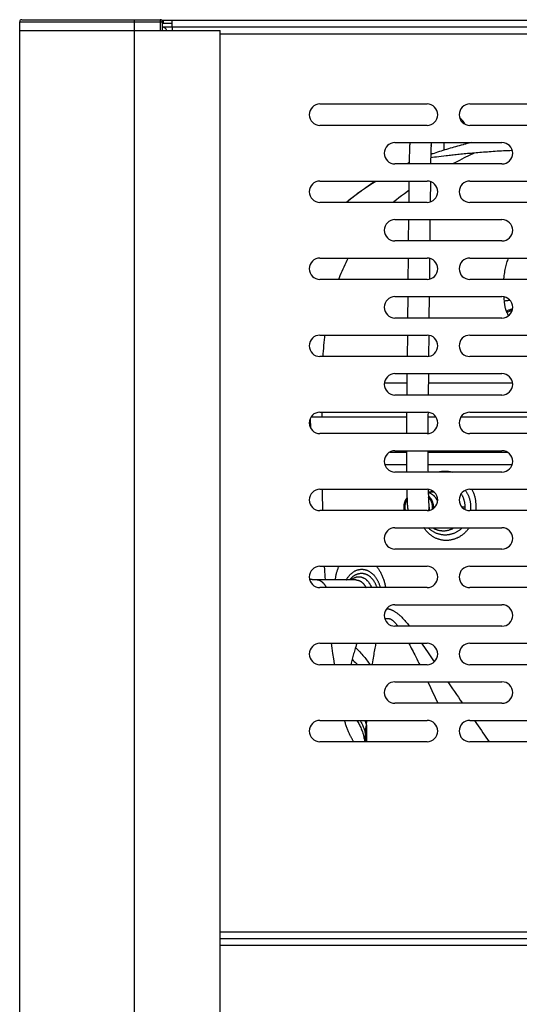
# Model space of a CAD drawing. Units: millimetres. Extents: x -1458 to 3101, y -188 to 3431.
# Drawn here: x 1046 to 1162, y 2499 to 2729 of the extents above; entities that cross this region are included whole.
import ezdxf

# ---------------------------------------------------------------- set-up
doc = ezdxf.new("R2010")
doc.units = ezdxf.units.MM
doc.header["$LTSCALE"] = 19.36
doc.layers.get('0').update_dxf_attribs({"linetype": 'CONTINUOUS'})
doc.layers.add('02___PRT_ALL_AXES', color=7, linetype='CONTINUOUS')

msp = doc.modelspace()

# ---------------------------------------------------------------- linework, layer by layer
at = {"color": 7, "linetype": 'Continuous'}
for p, q in [((1045.54, 1828.41), (1045.54, 2728.41)), ((1046.04, 2728.91), (1078.34, 2728.91)), ((1078.84, 2728.41), (1078.84, 2726.41)), ((1079.09, 2728.01), (1079.09, 2728.81)), ((1045.54, 2726.41), (1092.34, 2726.41)), ((1081.09, 2728.01), (1078.84, 2728.01)), ((1092.34, 1830.41), (1092.34, 2726.41)), ((1144.76, 2698.48), (1144.32, 2698.34)), ((1144.64, 2698.44), (1144.64, 2700.21)), ((1145.19, 2698.61), (1144.76, 2698.48)), ((1145.62, 2698.74), (1145.19, 2698.61)), ((1146.05, 2698.87), (1145.62, 2698.74)), ((1146.48, 2698.99), (1146.05, 2698.87)), ((1146.87, 2699.11), (1146.48, 2698.99)), ((1147.3, 2699.23), (1146.87, 2699.11)), ((1147.72, 2699.34), (1147.3, 2699.23)), ((1148.15, 2699.46), (1147.72, 2699.34)), ((1148.6, 2699.58), (1148.15, 2699.46)), ((1149.06, 2699.7), (1148.6, 2699.58)), ((1149.13, 2699.72), (1149.06, 2699.7)), ((1149.59, 2699.84), (1149.13, 2699.72)), ((1150.04, 2699.95), (1149.59, 2699.84)), ((1149.64, 2699.85), (1149.64, 2700.21)), ((1150.49, 2700.06), (1150.04, 2699.95)), ((1150.94, 2700.17), (1150.49, 2700.06)), ((1151.07, 2700.21), (1150.94, 2700.17)), ((1142.04, 2697.59), (1141.51, 2697.59)), ((1141.86, 2697.53), (1141.51, 2697.41)), ((1142.28, 2697.68), (1141.86, 2697.53)), ((1142.7, 2697.82), (1142.28, 2697.68)), ((1143.11, 2697.95), (1142.7, 2697.82)), ((1143.52, 2698.09), (1143.11, 2697.95)), ((1143.92, 2698.22), (1143.52, 2698.09)), ((1144.32, 2698.34), (1143.92, 2698.22)), ((1136.41, 2691.21), (1136.36, 2686.21)), ((1141.41, 2691.08), (1141.36, 2686.32)), ((1136.32, 2682.21), (1136.27, 2677.21)), ((1141.32, 2682.21), (1141.27, 2677.21)), ((1136.23, 2673.21), (1136.18, 2668.21)), ((1141.23, 2673.13), (1141.18, 2668.27)), ((1136.14, 2664.21), (1136.09, 2659.21)), ((1141.14, 2664.21), (1141.09, 2659.21)), ((1136.05, 2655.21), (1136, 2650.21)), ((1141.05, 2655.2), (1141, 2650.2)), ((1135.96, 2646.21), (1135.91, 2641.21)), ((1140.96, 2646.21), (1140.91, 2641.21)), ((1140.87, 2637.19), (1140.86, 2636.43)), ((1135.86, 2636.01), (1113.51, 2636.01)), ((1142.77, 2636.01), (1140.86, 2636.01)), ((1177.77, 2636.01), (1148.51, 2636.01)), ((1140.84, 2633.07), (1140.84, 2632.22)), ((1135.84, 2628.21), (1135.84, 2627.13)), ((1140.84, 2628.21), (1140.84, 2627.3)), ((1130.75, 2625.01), (1135.85, 2625.01)), ((1140.85, 2625.01), (1160.54, 2625.01)), ((1135.92, 2619.21), (1135.93, 2618.72)), ((1140.92, 2619.18), (1140.93, 2618.7)), ((1140.93, 2618.7), (1140.94, 2618.4)), ((1142.37, 2618.51), (1140.93, 2618.51)), ((1140.97, 2617.05), (1140.98, 2616.72)), ((1140.98, 2616.72), (1140.99, 2616.44)), ((1140.99, 2616.44), (1141, 2616.21)), ((1141, 2616.21), (1141.01, 2616.02)), ((1141.01, 2616.02), (1141.02, 2615.86)), ((1141.02, 2615.86), (1141.03, 2615.74)), ((1135.2, 2615.01), (1135.2, 2615.01)), ((1124.03, 2598.01), (1114.81, 2598.01))]:
    msp.add_line(p, q, dxfattribs=at)
at = {"color": 9, "linetype": 'Continuous'}
for p, q in [((1045.54, 2728.41), (1078.84, 2728.41)), ((1072.34, 1827.91), (1072.34, 2728.91)), ((1078.34, 2728.91), (1078.34, 2726.41)), ((1092.34, 2725.61), (1409.14, 2725.61)), ((1141.9, 2696.7), (1141.49, 2696.65)), ((1142.37, 2696.76), (1141.9, 2696.7)), ((1142.87, 2696.82), (1142.37, 2696.76)), ((1143.4, 2696.89), (1142.87, 2696.82)), ((1143.95, 2696.95), (1143.4, 2696.89)), ((1144.53, 2697.02), (1143.95, 2696.95)), ((1160.56, 2698.33), (1159.95, 2698.3)), ((1136.46, 2695.29), (1136.27, 2695.21)), ((1159.16, 2660.72), (1159.18, 2660.68)), ((1159.18, 2660.68), (1159.19, 2660.64)), ((1159.19, 2660.64), (1159.21, 2660.6)), ((1159.21, 2660.6), (1159.26, 2660.48)), ((1135.94, 2644.01), (1130.66, 2644.01)), ((1160.62, 2644.01), (1140.94, 2644.01)), ((1116.16, 2636.01), (1116.16, 2637.21)), ((1113.38, 2635.75), (1113.44, 2633.53)), ((1131.96, 2627.9), (1135.84, 2627.9)), ((1140.84, 2627.9), (1159.33, 2627.9)), ((1150.03, 2618.24), (1150.11, 2618.1)), ((1135.2, 2615.01), (1135.32, 2615.01)), ((1141.24, 2614.93), (1141.24, 2615.01)), ((1142.47, 2615.01), (1141.94, 2615.01)), ((1149.55, 2615.01), (1148.82, 2615.01)), ((1114.81, 2598.01), (1114.81, 2598.01)), ((1139.37, 2583.21), (1139.68, 2582.75)), ((1139.68, 2582.75), (1140.01, 2582.25)), ((1140.73, 2581.2), (1142.32, 2578.86)), ((1145.49, 2574.21), (1146.11, 2573.29)), ((1142.54, 2570.53), (1143.16, 2569.21)), ((1126.5, 2564.05), (1126.58, 2565.21)), ((1126.3, 2562.91), (1126.37, 2563.29)), ((1126.37, 2563.29), (1126.44, 2563.67)), ((1126.44, 2563.67), (1126.5, 2564.05)), ((1126.5, 2564.05), (1126.5, 2560.21)), ((1126.07, 2560.55), (1126.06, 2560.32)), ((1126.12, 2561.13), (1126.07, 2560.55)), ((1126.13, 2561.34), (1126.12, 2561.13)), ((1126.16, 2561.68), (1126.13, 2561.34)), ((1126.18, 2562.02), (1126.16, 2561.68)), ((1126.2, 2562.36), (1126.2, 2560.21)), ((1154.74, 2560.75), (1155.11, 2560.21)), ((1092.34, 2515.81), (1409.14, 2515.81)), ((1409.14, 2512.61), (1092.34, 2512.61))]:
    msp.add_line(p, q, dxfattribs=at)
at = {"color": 3, "linetype": 'Continuous'}
for p, q in [((1078.64, 2728.81), (1422.84, 2728.81)), ((1081.09, 2728.81), (1081.09, 2727.21)), ((1078.84, 2727.21), (1422.64, 2727.21)), ((1081.14, 2727.21), (1081.14, 2726.41)), ((1115.64, 2709.21), (1140.64, 2709.21)), ((1150.64, 2709.21), (1175.64, 2709.21)), ((1140.64, 2704.21), (1115.64, 2704.21)), ((1175.64, 2704.21), (1150.64, 2704.21)), ((1133.14, 2700.21), (1158.14, 2700.21)), ((1158.14, 2695.21), (1133.14, 2695.21)), ((1115.64, 2691.21), (1140.64, 2691.21)), ((1150.64, 2691.21), (1175.64, 2691.21)), ((1140.64, 2686.21), (1115.64, 2686.21)), ((1175.64, 2686.21), (1150.64, 2686.21)), ((1133.14, 2682.21), (1158.14, 2682.21)), ((1158.14, 2677.21), (1133.14, 2677.21)), ((1115.64, 2673.21), (1140.64, 2673.21)), ((1150.64, 2673.21), (1175.64, 2673.21)), ((1140.64, 2668.21), (1115.64, 2668.21)), ((1175.64, 2668.21), (1150.64, 2668.21)), ((1133.14, 2664.21), (1158.14, 2664.21)), ((1158.14, 2659.21), (1133.14, 2659.21)), ((1115.64, 2655.21), (1140.64, 2655.21)), ((1150.64, 2655.21), (1175.64, 2655.21)), ((1140.64, 2650.21), (1115.64, 2650.21)), ((1175.64, 2650.21), (1150.64, 2650.21)), ((1133.14, 2646.21), (1158.14, 2646.21)), ((1158.14, 2641.21), (1133.14, 2641.21)), ((1115.64, 2637.21), (1140.64, 2637.21)), ((1150.64, 2637.21), (1175.64, 2637.21)), ((1140.64, 2632.21), (1115.64, 2632.21)), ((1175.64, 2632.21), (1150.64, 2632.21)), ((1133.14, 2628.21), (1158.14, 2628.21)), ((1158.14, 2623.21), (1133.14, 2623.21)), ((1115.64, 2619.21), (1140.64, 2619.21)), ((1150.64, 2619.21), (1175.64, 2619.21)), ((1140.64, 2614.21), (1115.64, 2614.21)), ((1175.64, 2614.21), (1150.64, 2614.21)), ((1133.14, 2610.21), (1158.14, 2610.21)), ((1158.14, 2605.21), (1133.14, 2605.21)), ((1115.64, 2601.21), (1140.64, 2601.21)), ((1150.64, 2601.21), (1175.64, 2601.21)), ((1140.64, 2596.21), (1115.64, 2596.21)), ((1175.64, 2596.21), (1150.64, 2596.21)), ((1133.14, 2592.21), (1158.14, 2592.21)), ((1158.14, 2587.21), (1133.14, 2587.21)), ((1115.64, 2583.21), (1140.64, 2583.21)), ((1150.64, 2583.21), (1175.64, 2583.21)), ((1140.64, 2578.21), (1115.64, 2578.21)), ((1175.64, 2578.21), (1150.64, 2578.21)), ((1133.14, 2574.21), (1158.14, 2574.21)), ((1158.14, 2569.21), (1133.14, 2569.21)), ((1115.64, 2565.21), (1140.64, 2565.21)), ((1150.64, 2565.21), (1175.64, 2565.21)), ((1140.64, 2560.21), (1115.64, 2560.21)), ((1175.64, 2560.21), (1150.64, 2560.21)), ((1092.34, 2514.21), (1409.14, 2514.21))]:
    msp.add_line(p, q, dxfattribs=at)
at = {"color": 7, "linetype": 'Continuous'}
for points in [[(1136.63, 2700.21), (1136.63, 2700.17), (1136.62, 2700.08), (1136.61, 2700), (1136.6, 2699.91), (1136.6, 2699.81), (1136.59, 2699.7), (1136.58, 2699.59), (1136.58, 2699.46), (1136.57, 2699.33), (1136.56, 2699.18), (1136.55, 2699.02), (1136.55, 2698.84), (1136.54, 2698.64), (1136.53, 2698.43), (1136.53, 2698.19), (1136.52, 2697.94), (1136.51, 2697.66), (1136.5, 2697.36), (1136.5, 2697.04), (1136.49, 2696.68), (1136.48, 2696.3), (1136.47, 2695.88), (1136.46, 2695.21)], [(1141.6, 2699.62), (1141.6, 2699.64), (1141.6, 2699.64), (1141.6, 2699.62), (1141.59, 2699.6), (1141.59, 2699.56), (1141.59, 2699.51), (1141.58, 2699.45), (1141.58, 2699.38), (1141.57, 2699.29), (1141.57, 2699.2), (1141.56, 2699.09), (1141.56, 2698.97), (1141.55, 2698.83), (1141.55, 2698.68), (1141.54, 2698.51), (1141.53, 2698.33), (1141.53, 2698.12), (1141.52, 2697.9), (1141.51, 2697.66), (1141.51, 2697.39), (1141.5, 2697.1), (1141.49, 2696.79), (1141.48, 2696.45), (1141.48, 2696.08), (1141.47, 2695.68), (1141.46, 2695.21)], [(1136.47, 2695.46), (1136.38, 2695.43), (1136.15, 2695.32), (1135.92, 2695.22), (1135.89, 2695.21)], [(1128.64, 2691.21), (1128.53, 2691.13), (1128.26, 2690.96), (1127.99, 2690.78), (1127.72, 2690.6), (1127.45, 2690.42), (1127.18, 2690.23), (1126.9, 2690.05), (1126.63, 2689.85), (1126.35, 2689.66), (1126.07, 2689.46), (1125.79, 2689.26), (1125.51, 2689.06), (1125.23, 2688.85), (1124.94, 2688.64), (1124.65, 2688.42), (1124.36, 2688.21), (1124.07, 2687.98), (1123.77, 2687.76), (1123.48, 2687.53), (1123.18, 2687.29), (1122.88, 2687.05), (1122.57, 2686.81), (1122.26, 2686.56), (1121.95, 2686.31), (1121.83, 2686.21)], [(1135.87, 2637.21), (1135.86, 2636.46), (1135.85, 2635.3), (1135.85, 2634.15), (1135.84, 2633.03), (1135.84, 2632.21)], [(1140.86, 2636.43), (1140.85, 2635.29), (1140.85, 2634.17), (1140.84, 2633.07)], [(1135.84, 2627.13), (1135.85, 2626.31), (1135.85, 2625.52), (1135.86, 2624.78), (1135.86, 2624.08), (1135.87, 2623.21)], [(1140.84, 2627.3), (1140.85, 2626.49), (1140.85, 2625.72), (1140.85, 2624.99), (1140.86, 2624.3), (1140.86, 2623.65), (1140.87, 2623.21)], [(1143.21, 2623.21), (1143.33, 2623.24), (1143.48, 2623.28), (1143.64, 2623.31), (1143.79, 2623.34), (1143.95, 2623.37), (1144.11, 2623.39), (1144.26, 2623.41), (1144.42, 2623.42), (1144.58, 2623.43), (1144.74, 2623.43), (1144.91, 2623.43), (1145.07, 2623.43), (1145.23, 2623.42), (1145.39, 2623.41), (1145.56, 2623.39), (1145.72, 2623.37), (1145.88, 2623.34), (1146.04, 2623.31), (1146.21, 2623.28), (1146.37, 2623.24), (1146.49, 2623.21)], [(1135.93, 2618.72), (1135.94, 2618.4), (1135.94, 2618.1), (1135.95, 2617.83), (1135.96, 2617.57), (1135.96, 2617.34), (1135.97, 2617.12), (1135.97, 2616.91), (1135.98, 2616.72), (1135.99, 2616.55), (1135.99, 2616.39), (1136, 2616.24), (1136, 2616.1), (1136.01, 2615.97), (1136.02, 2615.85), (1136.02, 2615.74), (1136.03, 2615.64), (1136.03, 2615.54), (1136.04, 2615.45), (1136.04, 2615.37), (1136.05, 2615.3), (1136.05, 2615.22), (1136.06, 2615.16), (1136.07, 2615.09), (1136.07, 2615.03), (1136.08, 2614.96), (1136.09, 2614.9), (1136.1, 2614.83), (1136.11, 2614.77), (1136.12, 2614.69), (1136.14, 2614.6), (1136.16, 2614.51), (1136.19, 2614.41), (1136.23, 2614.29), (1136.26, 2614.21)], [(1141.09, 2619.16), (1141.09, 2619.15), (1140.99, 2619.06), (1140.92, 2618.99)], [(1140.94, 2618.4), (1140.94, 2618.13), (1140.95, 2617.88), (1140.96, 2617.65)], [(1149.55, 2615.01), (1149.55, 2615.11), (1149.55, 2615.24), (1149.54, 2615.38), (1149.53, 2615.51), (1149.52, 2615.65), (1149.5, 2615.78), (1149.48, 2615.91), (1149.46, 2616.05), (1149.43, 2616.18), (1149.41, 2616.31), (1149.37, 2616.44), (1149.34, 2616.57), (1149.3, 2616.7), (1149.26, 2616.83), (1149.22, 2616.96), (1149.17, 2617.08), (1149.13, 2617.21), (1149.07, 2617.33), (1149.02, 2617.45), (1148.96, 2617.57), (1148.9, 2617.69), (1148.84, 2617.81), (1148.77, 2617.92), (1148.71, 2618.04), (1148.64, 2618.15), (1148.62, 2618.17)], [(1151.12, 2619.21), (1151.13, 2619.18), (1151.21, 2619.01), (1151.28, 2618.85), (1151.36, 2618.68), (1151.42, 2618.51), (1151.49, 2618.34), (1151.55, 2618.16), (1151.61, 2617.99), (1151.66, 2617.81), (1151.72, 2617.63), (1151.76, 2617.45), (1151.81, 2617.26), (1151.85, 2617.08), (1151.88, 2616.89), (1151.92, 2616.71), (1151.95, 2616.52), (1151.97, 2616.33), (1151.99, 2616.14), (1152.01, 2615.96), (1152.02, 2615.77), (1152.03, 2615.58), (1152.04, 2615.39), (1152.04, 2615.2), (1152.03, 2615.01)], [(1135.97, 2617.2), (1135.91, 2617.13), (1135.85, 2617.05), (1135.8, 2616.97), (1135.74, 2616.88), (1135.69, 2616.8), (1135.64, 2616.71), (1135.6, 2616.63), (1135.55, 2616.54), (1135.51, 2616.45), (1135.47, 2616.36), (1135.43, 2616.27), (1135.4, 2616.17), (1135.37, 2616.08), (1135.34, 2615.98), (1135.31, 2615.89), (1135.29, 2615.79), (1135.27, 2615.69), (1135.25, 2615.6), (1135.23, 2615.5), (1135.22, 2615.4), (1135.21, 2615.3), (1135.2, 2615.2), (1135.2, 2615.1), (1135.2, 2615.01)], [(1135.97, 2617.2), (1135.96, 2617.19), (1135.91, 2617.12), (1135.85, 2617.05), (1135.8, 2616.97), (1135.75, 2616.89), (1135.7, 2616.81), (1135.65, 2616.73), (1135.61, 2616.65), (1135.57, 2616.57), (1135.53, 2616.49), (1135.49, 2616.4), (1135.45, 2616.32), (1135.42, 2616.23), (1135.39, 2616.15), (1135.36, 2616.06), (1135.33, 2615.97), (1135.31, 2615.88), (1135.29, 2615.79), (1135.27, 2615.7), (1135.25, 2615.61), (1135.24, 2615.52), (1135.22, 2615.43), (1135.21, 2615.34), (1135.21, 2615.25), (1135.2, 2615.15), (1135.2, 2615.06), (1135.2, 2615.01)], [(1142.17, 2615.01), (1142.17, 2615.1), (1142.17, 2615.2), (1142.16, 2615.3), (1142.15, 2615.4), (1142.14, 2615.5), (1142.12, 2615.6), (1142.1, 2615.69), (1142.08, 2615.79), (1142.06, 2615.89), (1142.03, 2615.98), (1142, 2616.08), (1141.97, 2616.17), (1141.94, 2616.27), (1141.9, 2616.36), (1141.86, 2616.45), (1141.82, 2616.54), (1141.77, 2616.63), (1141.73, 2616.71), (1141.68, 2616.8), (1141.63, 2616.88), (1141.57, 2616.97), (1141.52, 2617.05), (1141.46, 2617.13), (1141.4, 2617.21), (1141.33, 2617.28), (1141.27, 2617.36), (1141.2, 2617.43), (1141.13, 2617.5), (1141.06, 2617.57), (1140.98, 2617.64), (1140.95, 2617.66)], [(1140.96, 2617.65), (1140.96, 2617.43), (1140.97, 2617.05)], [(1141.03, 2615.74), (1141.03, 2615.69), (1141.04, 2615.65), (1141.04, 2615.62), (1141.04, 2615.59)], [(1135.2, 2615.01), (1135.2, 2614.95), (1135.2, 2614.85), (1135.21, 2614.76), (1135.21, 2614.67), (1135.22, 2614.58), (1135.24, 2614.49), (1135.25, 2614.4), (1135.27, 2614.31), (1135.29, 2614.22), (1135.29, 2614.21)], [(1135.2, 2615.01), (1135.2, 2614.91), (1135.2, 2614.81), (1135.21, 2614.71), (1135.22, 2614.61), (1135.23, 2614.51), (1135.25, 2614.41), (1135.27, 2614.32), (1135.29, 2614.22), (1135.29, 2614.21)], [(1149.53, 2614.47), (1149.53, 2614.5), (1149.54, 2614.63), (1149.55, 2614.77), (1149.55, 2614.9), (1149.55, 2615.01)], [(1152.03, 2615.01), (1152.03, 2614.81), (1152.02, 2614.61), (1152, 2614.41), (1151.98, 2614.22), (1151.98, 2614.21)], [(1150.48, 2610.21), (1150.43, 2610.13), (1150.32, 2609.99), (1150.21, 2609.84), (1150.09, 2609.7), (1149.98, 2609.57), (1149.86, 2609.43), (1149.73, 2609.3), (1149.61, 2609.18), (1149.48, 2609.05), (1149.35, 2608.93), (1149.22, 2608.82), (1149.09, 2608.71), (1148.96, 2608.6), (1148.82, 2608.5), (1148.68, 2608.4), (1148.54, 2608.3), (1148.4, 2608.21), (1148.26, 2608.12), (1148.11, 2608.04), (1147.97, 2607.96), (1147.82, 2607.89), (1147.67, 2607.81), (1147.52, 2607.75), (1147.37, 2607.68), (1147.22, 2607.63), (1147.07, 2607.57), (1146.92, 2607.52), (1146.76, 2607.47), (1146.61, 2607.43), (1146.45, 2607.39), (1146.3, 2607.36), (1146.14, 2607.33), (1145.98, 2607.3), (1145.83, 2607.28), (1145.67, 2607.26), (1145.51, 2607.25), (1145.36, 2607.24), (1145.2, 2607.24), (1145.04, 2607.24), (1144.89, 2607.24), (1144.73, 2607.25), (1144.58, 2607.26), (1144.42, 2607.28), (1144.27, 2607.3), (1144.11, 2607.33), (1143.96, 2607.35), (1143.81, 2607.39), (1143.66, 2607.43), (1143.5, 2607.47), (1143.36, 2607.51), (1143.21, 2607.56), (1143.06, 2607.62), (1142.91, 2607.67), (1142.77, 2607.73), (1142.63, 2607.8), (1142.48, 2607.87), (1142.34, 2607.94), (1142.21, 2608.02), (1142.07, 2608.1), (1141.93, 2608.18), (1141.8, 2608.27), (1141.67, 2608.36), (1141.54, 2608.46), (1141.41, 2608.56), (1141.29, 2608.66), (1141.17, 2608.77), (1141.04, 2608.88), (1140.93, 2608.99), (1140.81, 2609.11), (1140.69, 2609.22), (1140.58, 2609.35), (1140.47, 2609.47), (1140.36, 2609.6), (1140.26, 2609.74), (1140.16, 2609.87), (1140.05, 2610.01), (1139.96, 2610.16), (1139.93, 2610.21)], [(1141.95, 2610.21), (1142, 2610.17), (1142.11, 2610.11), (1142.22, 2610.05), (1142.34, 2609.99), (1142.45, 2609.94), (1142.57, 2609.89), (1142.68, 2609.84), (1142.8, 2609.8), (1142.92, 2609.76), (1143.04, 2609.72), (1143.16, 2609.68), (1143.28, 2609.65), (1143.4, 2609.62), (1143.52, 2609.6), (1143.64, 2609.57), (1143.76, 2609.55), (1143.89, 2609.54), (1144.01, 2609.53), (1144.13, 2609.52), (1144.26, 2609.51), (1144.38, 2609.51), (1144.51, 2609.51), (1144.63, 2609.51), (1144.75, 2609.52), (1144.88, 2609.52), (1145, 2609.54), (1145.12, 2609.55), (1145.25, 2609.57), (1145.37, 2609.6), (1145.49, 2609.62), (1145.61, 2609.65), (1145.73, 2609.68), (1145.85, 2609.72), (1145.97, 2609.76), (1146.09, 2609.8), (1146.2, 2609.84), (1146.32, 2609.89), (1146.44, 2609.94), (1146.55, 2609.99), (1146.66, 2610.05), (1146.77, 2610.11), (1146.88, 2610.17), (1146.94, 2610.21)], [(1119.23, 2598.01), (1119.23, 2598.05), (1119.26, 2598.24), (1119.28, 2598.42), (1119.31, 2598.6), (1119.34, 2598.79), (1119.38, 2598.97), (1119.41, 2599.14), (1119.45, 2599.32), (1119.49, 2599.49), (1119.54, 2599.67), (1119.59, 2599.84), (1119.64, 2600), (1119.69, 2600.17), (1119.75, 2600.33), (1119.81, 2600.5), (1119.87, 2600.65), (1119.93, 2600.81), (1120, 2600.96), (1120.07, 2601.11), (1120.11, 2601.21)], [(1125.4, 2599.51), (1125.3, 2599.5), (1125.2, 2599.5), (1125.11, 2599.49), (1125.01, 2599.48), (1124.91, 2599.47), (1124.82, 2599.45), (1124.72, 2599.43), (1124.63, 2599.41), (1124.53, 2599.39), (1124.44, 2599.36), (1124.34, 2599.33), (1124.25, 2599.3), (1124.15, 2599.26), (1124.06, 2599.22), (1123.96, 2599.18), (1123.87, 2599.13), (1123.78, 2599.09), (1123.69, 2599.03), (1123.6, 2598.98), (1123.51, 2598.92), (1123.42, 2598.86), (1123.33, 2598.8), (1123.25, 2598.73), (1123.16, 2598.67), (1123.08, 2598.59), (1122.99, 2598.52), (1122.91, 2598.44), (1122.83, 2598.36), (1122.75, 2598.28), (1122.67, 2598.2), (1122.6, 2598.11), (1122.52, 2598.02), (1122.51, 2598.01)], [(1128.96, 2596.21), (1128.93, 2596.32), (1128.88, 2596.45), (1128.84, 2596.57), (1128.79, 2596.69), (1128.74, 2596.82), (1128.69, 2596.94), (1128.63, 2597.05), (1128.58, 2597.17), (1128.52, 2597.28), (1128.46, 2597.39), (1128.4, 2597.5), (1128.33, 2597.61), (1128.27, 2597.72), (1128.2, 2597.82), (1128.13, 2597.92), (1128.06, 2598.02), (1127.99, 2598.11), (1127.91, 2598.2), (1127.83, 2598.29), (1127.76, 2598.38), (1127.68, 2598.46), (1127.59, 2598.54), (1127.51, 2598.62), (1127.43, 2598.7), (1127.34, 2598.77), (1127.26, 2598.84), (1127.17, 2598.9), (1127.08, 2598.96), (1126.99, 2599.02), (1126.9, 2599.08), (1126.81, 2599.13), (1126.71, 2599.18), (1126.62, 2599.23), (1126.52, 2599.27), (1126.43, 2599.31), (1126.33, 2599.34), (1126.24, 2599.38), (1126.14, 2599.4), (1126.04, 2599.43), (1125.94, 2599.45), (1125.84, 2599.47), (1125.74, 2599.48), (1125.65, 2599.49), (1125.55, 2599.5), (1125.45, 2599.5), (1125.4, 2599.51)], [(1128.87, 2601.21), (1128.95, 2601.09), (1129.06, 2600.94), (1129.17, 2600.79), (1129.28, 2600.63), (1129.38, 2600.47), (1129.48, 2600.31), (1129.58, 2600.14), (1129.67, 2599.97), (1129.77, 2599.8), (1129.86, 2599.63), (1129.95, 2599.45), (1130.03, 2599.27), (1130.11, 2599.09), (1130.19, 2598.91), (1130.27, 2598.72), (1130.34, 2598.54), (1130.41, 2598.35), (1130.48, 2598.16), (1130.54, 2597.97), (1130.56, 2597.91)], [(1114.81, 2598.01), (1114.67, 2598.01), (1114.54, 2598.01), (1114.41, 2598.02), (1114.28, 2598.03), (1114.16, 2598.04), (1114.04, 2598.05), (1113.92, 2598.06), (1113.81, 2598.08), (1113.7, 2598.1), (1113.59, 2598.12), (1113.49, 2598.15), (1113.39, 2598.17), (1113.3, 2598.2), (1113.2, 2598.23), (1113.2, 2598.23)], [(1130.56, 2597.91), (1130.61, 2597.78), (1130.66, 2597.59), (1130.72, 2597.39), (1130.77, 2597.2), (1130.82, 2597), (1130.86, 2596.8), (1130.9, 2596.61), (1130.94, 2596.41), (1130.97, 2596.21), (1130.97, 2596.21)]]:
    msp.add_lwpolyline(points, dxfattribs=at)
at = {"color": 9, "linetype": 'Continuous'}
for points in [[(1141.59, 2699.53), (1141.59, 2699.54), (1141.65, 2699.91), (1141.65, 2700.21)], [(1145.45, 2697.13), (1145.14, 2697.09), (1144.53, 2697.02)], [(1146.42, 2697.24), (1146.09, 2697.2), (1145.77, 2697.16), (1145.45, 2697.13)], [(1151.66, 2697.75), (1151.25, 2697.72), (1150.85, 2697.68), (1150.45, 2697.64), (1150.06, 2697.61), (1149.67, 2697.57), (1149.28, 2697.53), (1148.91, 2697.5), (1148.54, 2697.46), (1148.17, 2697.42), (1147.81, 2697.39), (1147.45, 2697.35), (1147.1, 2697.31), (1146.76, 2697.27), (1146.42, 2697.24)], [(1151.66, 2697.75), (1150.49, 2697.19), (1149.34, 2696.61), (1148.21, 2696.04), (1147.09, 2695.46), (1146.62, 2695.21)], [(1159.95, 2698.3), (1159.46, 2698.28), (1158.96, 2698.26), (1158.47, 2698.23), (1157.99, 2698.2), (1157.51, 2698.18), (1157.03, 2698.15), (1156.56, 2698.12), (1156.09, 2698.09), (1155.63, 2698.06), (1155.17, 2698.03), (1154.72, 2697.99), (1154.27, 2697.96), (1153.82, 2697.93), (1153.38, 2697.89), (1152.94, 2697.86), (1152.51, 2697.82), (1152.08, 2697.79), (1151.66, 2697.75)], [(1128.79, 2691.21), (1128.66, 2691.12), (1127.94, 2690.67), (1127.23, 2690.2), (1126.52, 2689.72), (1125.82, 2689.23), (1125.12, 2688.74), (1124.43, 2688.24), (1123.75, 2687.72), (1123.08, 2687.2), (1122.42, 2686.68), (1121.84, 2686.21)], [(1136.39, 2688.98), (1136.04, 2688.73), (1135.36, 2688.24), (1134.7, 2687.75), (1134.08, 2687.28), (1133.48, 2686.81), (1132.92, 2686.36), (1132.73, 2686.21)], [(1122.2, 2673.21), (1122.15, 2673.11), (1121.9, 2672.62), (1121.66, 2672.12), (1121.41, 2671.62), (1121.18, 2671.11), (1120.95, 2670.61), (1120.73, 2670.1), (1120.51, 2669.59), (1120.29, 2669.08), (1120.09, 2668.56), (1119.95, 2668.21)], [(1159.59, 2673.21), (1159.49, 2672.96), (1159.39, 2672.68), (1159.29, 2672.39), (1159.19, 2672.1), (1159.1, 2671.8), (1159.02, 2671.49), (1158.94, 2671.17), (1158.87, 2670.85), (1158.8, 2670.52), (1158.74, 2670.18), (1158.69, 2669.84), (1158.64, 2669.48), (1158.59, 2669.12), (1158.55, 2668.76), (1158.52, 2668.38), (1158.51, 2668.21)], [(1158.56, 2664.16), (1158.56, 2664.12), (1158.6, 2663.64), (1158.65, 2663.14)], [(1160.05, 2663.32), (1159.9, 2663.31), (1159.74, 2663.3), (1159.58, 2663.28), (1159.42, 2663.26), (1159.27, 2663.24), (1159.11, 2663.22), (1158.96, 2663.2), (1158.8, 2663.17), (1158.65, 2663.14)], [(1158.65, 2663.14), (1158.66, 2663), (1158.67, 2662.86), (1158.68, 2662.73), (1158.7, 2662.59), (1158.71, 2662.46), (1158.73, 2662.32), (1158.75, 2662.2), (1158.77, 2662.07), (1158.79, 2661.95), (1158.82, 2661.83), (1158.84, 2661.71), (1158.87, 2661.6), (1158.89, 2661.49), (1158.92, 2661.39), (1158.95, 2661.29), (1158.98, 2661.19), (1159.01, 2661.1), (1159.04, 2661.01), (1159.07, 2660.93), (1159.1, 2660.85), (1159.13, 2660.78)], [(1160.61, 2661.31), (1160.52, 2661.29), (1160.38, 2661.25), (1160.23, 2661.2), (1160.09, 2661.16), (1159.95, 2661.11), (1159.81, 2661.06), (1159.67, 2661.01), (1159.53, 2660.95), (1159.4, 2660.9), (1159.26, 2660.84), (1159.13, 2660.78)], [(1159.13, 2660.78), (1159.14, 2660.76), (1159.16, 2660.72)], [(1160.54, 2660.99), (1160.48, 2660.98), (1160.34, 2660.93), (1160.2, 2660.88), (1160.06, 2660.83), (1159.93, 2660.78), (1159.79, 2660.72), (1159.66, 2660.66), (1159.52, 2660.61), (1159.39, 2660.54), (1159.26, 2660.48)], [(1159.26, 2660.48), (1159.39, 2660.21), (1159.51, 2659.95), (1159.64, 2659.7)], [(1116.73, 2655.21), (1116.68, 2654.73), (1116.61, 2654.1), (1116.55, 2653.46), (1116.49, 2652.81), (1116.43, 2652.15), (1116.39, 2651.49), (1116.34, 2650.82), (1116.31, 2650.21)], [(1116.17, 2619.21), (1116.18, 2617.48), (1116.2, 2615.25), (1116.21, 2614.21)], [(1143.12, 2616.36), (1143.08, 2616.44), (1143.05, 2616.53), (1143.01, 2616.62), (1142.96, 2616.71), (1142.92, 2616.79), (1142.87, 2616.88), (1142.82, 2616.96), (1142.77, 2617.04), (1142.72, 2617.12), (1142.66, 2617.2), (1142.6, 2617.28), (1142.54, 2617.35), (1142.48, 2617.42), (1142.42, 2617.49), (1142.35, 2617.56), (1142.29, 2617.63), (1142.22, 2617.69), (1142.15, 2617.76), (1142.07, 2617.82), (1142, 2617.87), (1141.93, 2617.93), (1141.85, 2617.98), (1141.77, 2618.03), (1141.69, 2618.08), (1141.61, 2618.13), (1141.53, 2618.17), (1141.45, 2618.21), (1141.37, 2618.25), (1141.28, 2618.29), (1141.2, 2618.32), (1141.11, 2618.35), (1141.02, 2618.38), (1140.94, 2618.4)], [(1141.72, 2618.71), (1141.63, 2618.65), (1141.54, 2618.58), (1141.46, 2618.51)], [(1141.92, 2618.85), (1141.9, 2618.84), (1141.81, 2618.78), (1141.72, 2618.71)], [(1149.59, 2618.97), (1149.63, 2618.92), (1149.71, 2618.79), (1149.8, 2618.66), (1149.88, 2618.52), (1149.96, 2618.38), (1150.03, 2618.24)], [(1150.11, 2618.1), (1150.18, 2617.96), (1150.24, 2617.81), (1150.3, 2617.66), (1150.36, 2617.51), (1150.42, 2617.36), (1150.47, 2617.21), (1150.52, 2617.06), (1150.56, 2616.9), (1150.61, 2616.75), (1150.64, 2616.59), (1150.68, 2616.43), (1150.71, 2616.28), (1150.74, 2616.12), (1150.76, 2615.96), (1150.78, 2615.8), (1150.79, 2615.64), (1150.81, 2615.48), (1150.82, 2615.32), (1150.82, 2615.16), (1150.82, 2615.01)], [(1135.32, 2615.01), (1135.32, 2615.1), (1135.32, 2615.2), (1135.33, 2615.29), (1135.34, 2615.39), (1135.35, 2615.48), (1135.37, 2615.58), (1135.38, 2615.67), (1135.4, 2615.76), (1135.43, 2615.86), (1135.45, 2615.95), (1135.48, 2616.04), (1135.51, 2616.13), (1135.54, 2616.22), (1135.58, 2616.31), (1135.62, 2616.4), (1135.66, 2616.49), (1135.7, 2616.57), (1135.75, 2616.66), (1135.79, 2616.74), (1135.84, 2616.82), (1135.9, 2616.9), (1135.95, 2616.98), (1135.97, 2617.01)], [(1141.04, 2615.65), (1141.09, 2615.28), (1141.09, 2614.91), (1141.04, 2614.54), (1140.94, 2614.23)], [(1140.96, 2617.5), (1140.98, 2617.48), (1141.05, 2617.42), (1141.11, 2617.35), (1141.18, 2617.28), (1141.24, 2617.2), (1141.3, 2617.13), (1141.36, 2617.06), (1141.42, 2616.98), (1141.47, 2616.9), (1141.53, 2616.82), (1141.58, 2616.74), (1141.62, 2616.66), (1141.67, 2616.57), (1141.71, 2616.49), (1141.75, 2616.4), (1141.79, 2616.31), (1141.83, 2616.22), (1141.86, 2616.13), (1141.89, 2616.04), (1141.92, 2615.95), (1141.94, 2615.86), (1141.97, 2615.76), (1141.99, 2615.67), (1142, 2615.58), (1142.02, 2615.48), (1142.03, 2615.39), (1142.04, 2615.29), (1142.05, 2615.2), (1142.05, 2615.1), (1142.05, 2615.01)], [(1135.32, 2615.01), (1135.32, 2614.91), (1135.32, 2614.81), (1135.33, 2614.72), (1135.34, 2614.62), (1135.35, 2614.53), (1135.37, 2614.43), (1135.38, 2614.34), (1135.4, 2614.25), (1135.41, 2614.21)], [(1141.13, 2614.26), (1141.15, 2614.33), (1141.17, 2614.4), (1141.18, 2614.48), (1141.2, 2614.55), (1141.21, 2614.63), (1141.22, 2614.7), (1141.23, 2614.78), (1141.23, 2614.85), (1141.24, 2614.93)], [(1142.03, 2614.63), (1142.04, 2614.72), (1142.05, 2614.81), (1142.05, 2614.91), (1142.05, 2615.01)], [(1150.82, 2615.01), (1150.82, 2614.85), (1150.82, 2614.69), (1150.81, 2614.53), (1150.79, 2614.37), (1150.78, 2614.21), (1150.78, 2614.21)], [(1148.89, 2610.21), (1148.82, 2610.14), (1148.71, 2610.03), (1148.59, 2609.93), (1148.48, 2609.83), (1148.36, 2609.73), (1148.24, 2609.64), (1148.11, 2609.55), (1147.99, 2609.46), (1147.86, 2609.38), (1147.73, 2609.3), (1147.6, 2609.22), (1147.47, 2609.15), (1147.33, 2609.08), (1147.2, 2609.02), (1147.06, 2608.96), (1146.92, 2608.9), (1146.78, 2608.84), (1146.64, 2608.8), (1146.5, 2608.75), (1146.35, 2608.71), (1146.21, 2608.67), (1146.06, 2608.63), (1145.92, 2608.6), (1145.77, 2608.58), (1145.62, 2608.56), (1145.48, 2608.54), (1145.33, 2608.52), (1145.18, 2608.51), (1145.03, 2608.51), (1144.88, 2608.51), (1144.74, 2608.51), (1144.59, 2608.51), (1144.44, 2608.52), (1144.29, 2608.54), (1144.14, 2608.56), (1144, 2608.58), (1143.85, 2608.6), (1143.71, 2608.63), (1143.56, 2608.67), (1143.42, 2608.71), (1143.27, 2608.75), (1143.13, 2608.8), (1142.99, 2608.85), (1142.85, 2608.9), (1142.71, 2608.96), (1142.57, 2609.02), (1142.44, 2609.08), (1142.3, 2609.15), (1142.17, 2609.22), (1142.04, 2609.3), (1141.91, 2609.38), (1141.78, 2609.46), (1141.66, 2609.55), (1141.53, 2609.64), (1141.41, 2609.73), (1141.29, 2609.83), (1141.18, 2609.93), (1141.06, 2610.03), (1140.95, 2610.14), (1140.88, 2610.21)], [(1116.64, 2601.21), (1116.68, 2600.36), (1116.78, 2598.79), (1116.83, 2598.01)], [(1121.78, 2598.01), (1121.8, 2598.05), (1121.87, 2598.17), (1121.95, 2598.3), (1122.02, 2598.42), (1122.1, 2598.54), (1122.18, 2598.65), (1122.27, 2598.76), (1122.35, 2598.87), (1122.44, 2598.98), (1122.53, 2599.08), (1122.62, 2599.18), (1122.71, 2599.28), (1122.8, 2599.37), (1122.9, 2599.46), (1123, 2599.55), (1123.1, 2599.63), (1123.2, 2599.71), (1123.3, 2599.79), (1123.4, 2599.86), (1123.5, 2599.93), (1123.61, 2599.99), (1123.72, 2600.05), (1123.82, 2600.11), (1123.93, 2600.17), (1124.04, 2600.22), (1124.15, 2600.26), (1124.26, 2600.3), (1124.37, 2600.34), (1124.49, 2600.38), (1124.6, 2600.41), (1124.71, 2600.43), (1124.83, 2600.45), (1124.94, 2600.47), (1125.05, 2600.49), (1125.17, 2600.5), (1125.28, 2600.5), (1125.4, 2600.51), (1125.51, 2600.5), (1125.63, 2600.5), (1125.74, 2600.49), (1125.86, 2600.47), (1125.97, 2600.45), (1126.08, 2600.43), (1126.2, 2600.41), (1126.31, 2600.38), (1126.42, 2600.34), (1126.53, 2600.3), (1126.65, 2600.26), (1126.76, 2600.22), (1126.86, 2600.17), (1126.97, 2600.11), (1127.08, 2600.05), (1127.19, 2599.99), (1127.29, 2599.93), (1127.4, 2599.86), (1127.5, 2599.79), (1127.6, 2599.71), (1127.7, 2599.63), (1127.8, 2599.55), (1127.9, 2599.46), (1127.99, 2599.37), (1128.09, 2599.28), (1128.18, 2599.18), (1128.27, 2599.08), (1128.36, 2598.98), (1128.44, 2598.87), (1128.53, 2598.76), (1128.61, 2598.65), (1128.69, 2598.54), (1128.77, 2598.42), (1128.85, 2598.3), (1128.92, 2598.17), (1129, 2598.05), (1129.07, 2597.92), (1129.13, 2597.79), (1129.2, 2597.66), (1129.26, 2597.52), (1129.32, 2597.38), (1129.38, 2597.24), (1129.44, 2597.1), (1129.49, 2596.96), (1129.54, 2596.81), (1129.59, 2596.66), (1129.64, 2596.51), (1129.68, 2596.36), (1129.72, 2596.21), (1129.72, 2596.21)], [(1116.42, 2597.29), (1116.35, 2597.35), (1116.29, 2597.41), (1116.22, 2597.47), (1116.15, 2597.52), (1116.08, 2597.57), (1116.01, 2597.62), (1115.94, 2597.67), (1115.87, 2597.71), (1115.8, 2597.75), (1115.73, 2597.79), (1115.65, 2597.82), (1115.58, 2597.85), (1115.5, 2597.88), (1115.43, 2597.91), (1115.35, 2597.93), (1115.27, 2597.95), (1115.2, 2597.97), (1115.12, 2597.98), (1115.04, 2597.99), (1114.96, 2598), (1114.88, 2598), (1114.81, 2598.01)], [(1116.72, 2596.95), (1116.66, 2597.02), (1116.6, 2597.09), (1116.54, 2597.16), (1116.48, 2597.23), (1116.42, 2597.29)], [(1122.9, 2598.01), (1122.96, 2598.06), (1123.03, 2598.12), (1123.11, 2598.18), (1123.19, 2598.24), (1123.27, 2598.29), (1123.35, 2598.34), (1123.43, 2598.39), (1123.51, 2598.44), (1123.59, 2598.48), (1123.68, 2598.52), (1123.76, 2598.56), (1123.84, 2598.59), (1123.93, 2598.62), (1124.01, 2598.65), (1124.1, 2598.68), (1124.19, 2598.7), (1124.27, 2598.71), (1124.36, 2598.73), (1124.45, 2598.74), (1124.54, 2598.75), (1124.63, 2598.75), (1124.71, 2598.76), (1124.8, 2598.75), (1124.89, 2598.75), (1124.98, 2598.74), (1125.06, 2598.73), (1125.15, 2598.71), (1125.24, 2598.7), (1125.33, 2598.68), (1125.41, 2598.65), (1125.5, 2598.62), (1125.58, 2598.59), (1125.67, 2598.56), (1125.75, 2598.52), (1125.83, 2598.48), (1125.92, 2598.44), (1126, 2598.39), (1126.08, 2598.34), (1126.16, 2598.29), (1126.24, 2598.24), (1126.32, 2598.18), (1126.39, 2598.12), (1126.47, 2598.06), (1126.54, 2597.99)], [(1124.03, 2598.01), (1124.11, 2598), (1124.18, 2598)], [(1124.18, 2598), (1124.26, 2597.99), (1124.34, 2597.98), (1124.42, 2597.97), (1124.49, 2597.95), (1124.57, 2597.93), (1124.65, 2597.91), (1124.72, 2597.88), (1124.8, 2597.85), (1124.87, 2597.82), (1124.95, 2597.79), (1125.02, 2597.75), (1125.09, 2597.71), (1125.16, 2597.67), (1125.24, 2597.62), (1125.31, 2597.57), (1125.37, 2597.52), (1125.44, 2597.47), (1125.51, 2597.41), (1125.58, 2597.35), (1125.64, 2597.29), (1125.7, 2597.23), (1125.77, 2597.16), (1125.83, 2597.09), (1125.89, 2597.02), (1125.94, 2596.95), (1126, 2596.87), (1126.06, 2596.79), (1126.11, 2596.71), (1126.16, 2596.63), (1126.21, 2596.55), (1126.26, 2596.46), (1126.31, 2596.37), (1126.35, 2596.28), (1126.39, 2596.21)], [(1126.54, 2597.99), (1126.62, 2597.92), (1126.69, 2597.85), (1126.76, 2597.77), (1126.83, 2597.7), (1126.89, 2597.62), (1126.96, 2597.54), (1127.03, 2597.45), (1127.09, 2597.36), (1127.15, 2597.27), (1127.21, 2597.18), (1127.27, 2597.09), (1127.32, 2596.99), (1127.38, 2596.9), (1127.43, 2596.8), (1127.48, 2596.7), (1127.53, 2596.59), (1127.58, 2596.49), (1127.62, 2596.38), (1127.66, 2596.27), (1127.69, 2596.21)], [(1117.17, 2596.21), (1117.13, 2596.28), (1117.09, 2596.37), (1117.04, 2596.46), (1116.99, 2596.55), (1116.94, 2596.63), (1116.89, 2596.71), (1116.83, 2596.79), (1116.78, 2596.87), (1116.72, 2596.95)], [(1131.21, 2591.28), (1131.23, 2591.28), (1131.31, 2591.28), (1131.39, 2591.27), (1131.47, 2591.27), (1131.55, 2591.26), (1131.63, 2591.25), (1131.7, 2591.23), (1131.78, 2591.22), (1131.85, 2591.2), (1131.93, 2591.18), (1132.01, 2591.15), (1132.08, 2591.13), (1132.17, 2591.1), (1132.25, 2591.06), (1132.34, 2591.03), (1132.43, 2590.99), (1132.53, 2590.95), (1132.63, 2590.9), (1132.73, 2590.85), (1132.84, 2590.79), (1132.95, 2590.73), (1133.06, 2590.66), (1133.18, 2590.59), (1133.3, 2590.51), (1133.43, 2590.42), (1133.56, 2590.33), (1133.69, 2590.23), (1133.83, 2590.12), (1133.97, 2590), (1134.12, 2589.87), (1134.27, 2589.74), (1134.43, 2589.6), (1134.59, 2589.44), (1134.75, 2589.28), (1134.92, 2589.11), (1135.09, 2588.93), (1135.27, 2588.73), (1135.45, 2588.53), (1135.64, 2588.31), (1135.84, 2588.08), (1136.04, 2587.83), (1136.25, 2587.57), (1136.46, 2587.3), (1136.54, 2587.21)], [(1130.82, 2588.8), (1130.83, 2588.81), (1130.87, 2588.84), (1130.92, 2588.87), (1130.96, 2588.9), (1131.01, 2588.92), (1131.05, 2588.95), (1131.1, 2588.97), (1131.14, 2588.98), (1131.18, 2589), (1131.23, 2589.01), (1131.27, 2589.02), (1131.32, 2589.03), (1131.36, 2589.04), (1131.41, 2589.04), (1131.46, 2589.04), (1131.5, 2589.04), (1131.55, 2589.04), (1131.6, 2589.04), (1131.65, 2589.03), (1131.7, 2589.02), (1131.75, 2589.01), (1131.81, 2589), (1131.86, 2588.98), (1131.91, 2588.96), (1131.97, 2588.94), (1132.03, 2588.92), (1132.09, 2588.89), (1132.15, 2588.86), (1132.22, 2588.82), (1132.28, 2588.78), (1132.35, 2588.74), (1132.42, 2588.69), (1132.49, 2588.64), (1132.57, 2588.58), (1132.64, 2588.52), (1132.72, 2588.45), (1132.8, 2588.38), (1132.89, 2588.31)], [(1132.89, 2588.31), (1132.97, 2588.23), (1133.06, 2588.14), (1133.15, 2588.04), (1133.24, 2587.94), (1133.33, 2587.84), (1133.43, 2587.73), (1133.53, 2587.61), (1133.63, 2587.48), (1133.74, 2587.35), (1133.85, 2587.21), (1133.85, 2587.21)], [(1118.26, 2583.21), (1118.41, 2582.09), (1118.59, 2580.83), (1118.77, 2579.59), (1118.96, 2578.38), (1118.99, 2578.21)], [(1123.95, 2582.24), (1123.86, 2581.96), (1123.77, 2581.67), (1123.68, 2581.38), (1123.59, 2581.07), (1123.5, 2580.77), (1123.41, 2580.45), (1123.33, 2580.13), (1123.24, 2579.8), (1123.15, 2579.47)], [(1124.26, 2583.21), (1124.25, 2583.16), (1124.19, 2582.98), (1124.12, 2582.79), (1124.06, 2582.6), (1124.01, 2582.42), (1123.95, 2582.24)], [(1123.95, 2582.24), (1124.21, 2581.98), (1124.47, 2581.72), (1124.72, 2581.46), (1124.97, 2581.19), (1125.21, 2580.93), (1125.44, 2580.66), (1125.67, 2580.39), (1125.89, 2580.13), (1126.11, 2579.86), (1126.32, 2579.59), (1126.53, 2579.32), (1126.72, 2579.05), (1126.92, 2578.78), (1127.1, 2578.51), (1127.28, 2578.23), (1127.3, 2578.21)], [(1127.89, 2578.21), (1127.92, 2578.41), (1127.99, 2578.87), (1128.06, 2579.32), (1128.12, 2579.75), (1128.19, 2580.17), (1128.26, 2580.57), (1128.33, 2580.96), (1128.39, 2581.33), (1128.46, 2581.7), (1128.52, 2582.05), (1128.58, 2582.39), (1128.65, 2582.72), (1128.71, 2583.03), (1128.74, 2583.21)], [(1136.37, 2583.21), (1136.4, 2583.15), (1136.59, 2582.81), (1136.78, 2582.47), (1136.97, 2582.1), (1137.17, 2581.72), (1137.38, 2581.33), (1137.59, 2580.91), (1137.81, 2580.48), (1138.03, 2580.03), (1138.27, 2579.56), (1138.5, 2579.07), (1138.75, 2578.56), (1138.92, 2578.21)], [(1140.01, 2582.25), (1140.36, 2581.74), (1140.73, 2581.2)], [(1123.15, 2579.47), (1122.91, 2578.59), (1122.82, 2578.21)], [(1123.14, 2579.47), (1123.4, 2579.23), (1123.65, 2578.99), (1123.9, 2578.74), (1124.14, 2578.5), (1124.38, 2578.25), (1124.42, 2578.21)], [(1140.81, 2574.21), (1141.41, 2572.92), (1141.77, 2572.16), (1142.54, 2570.53)], [(1146.11, 2573.29), (1146.57, 2572.61), (1147.04, 2571.93), (1147.5, 2571.26), (1147.95, 2570.6), (1148.4, 2569.95), (1148.92, 2569.21)], [(1123.5, 2560.21), (1123.39, 2560.4), (1123.33, 2560.51), (1123.27, 2560.62), (1123.2, 2560.74), (1123.13, 2560.86), (1123.07, 2560.99), (1123, 2561.12), (1122.92, 2561.26), (1122.85, 2561.4), (1122.78, 2561.55), (1122.7, 2561.7), (1122.63, 2561.86), (1122.55, 2562.02), (1122.47, 2562.19), (1122.39, 2562.37), (1122.31, 2562.54), (1122.23, 2562.73), (1122.16, 2562.92), (1122.08, 2563.12), (1122, 2563.32), (1121.92, 2563.52), (1121.85, 2563.73), (1121.78, 2563.94), (1121.71, 2564.14), (1121.64, 2564.35), (1121.58, 2564.56), (1121.52, 2564.76), (1121.47, 2564.96), (1121.42, 2565.16), (1121.41, 2565.21)], [(1124.21, 2565.21), (1124.26, 2565.13), (1124.41, 2564.91), (1124.55, 2564.69), (1124.68, 2564.46), (1124.81, 2564.23), (1124.93, 2563.99), (1125.05, 2563.75), (1125.16, 2563.51), (1125.27, 2563.26), (1125.37, 2563.01), (1125.46, 2562.75), (1125.55, 2562.49), (1125.64, 2562.23), (1125.71, 2561.97), (1125.79, 2561.7), (1125.85, 2561.43), (1125.91, 2561.15), (1125.97, 2560.88), (1126.01, 2560.6), (1126.06, 2560.32)], [(1125.03, 2565.21), (1125.16, 2564.97), (1125.29, 2564.71), (1125.42, 2564.45), (1125.54, 2564.19), (1125.66, 2563.93), (1125.76, 2563.67), (1125.87, 2563.4), (1125.96, 2563.14), (1126.05, 2562.88), (1126.13, 2562.62), (1126.2, 2562.36)], [(1126.09, 2565.21), (1126.16, 2565.04), (1126.25, 2564.79), (1126.34, 2564.54), (1126.43, 2564.29), (1126.5, 2564.05)], [(1151.69, 2565.21), (1152.17, 2564.51), (1152.56, 2563.94), (1152.94, 2563.39), (1153.32, 2562.84), (1153.69, 2562.3), (1154.05, 2561.78), (1154.4, 2561.26), (1154.74, 2560.75)], [(1126.2, 2562.36), (1126.24, 2562.54), (1126.3, 2562.91)], [(1126.2, 2562.36), (1126.18, 2562.07), (1126.18, 2562.02)]]:
    msp.add_lwpolyline(points, dxfattribs=at)
at = {"color": 7, "linetype": 'Continuous'}
for centre, radius, start, end in [((1046.04, 2728.41), 0.5, 90, 180), ((1078.34, 2728.41), 0.5, 0, 90), ((1147.14, 2703.61), 2.5, 21.0452, 62.092)]:
    msp.add_arc(centre, radius, start, end, dxfattribs=at)
at = {"color": 3, "linetype": 'Continuous'}
for centre, radius, start, end in [((1078.54, 2725.61), 1.6, 30.0141, 79.1391), ((1115.64, 2706.71), 2.5, 90, 270), ((1140.64, 2706.71), 2.5, 270, 90), ((1150.64, 2706.71), 2.5, 90, 270), ((1133.14, 2697.71), 2.5, 90, 270), ((1158.14, 2697.71), 2.5, 270, 90), ((1115.64, 2688.71), 2.5, 90, 270), ((1140.64, 2688.71), 2.5, 270, 90), ((1150.64, 2688.71), 2.5, 90, 270), ((1133.14, 2679.71), 2.5, 90, 270), ((1158.14, 2679.71), 2.5, 270, 90), ((1115.64, 2670.71), 2.5, 90, 270), ((1140.64, 2670.71), 2.5, 270, 90), ((1150.64, 2670.71), 2.5, 90, 270), ((1133.14, 2661.71), 2.5, 90, 270), ((1158.14, 2661.71), 2.5, 270, 90), ((1115.64, 2652.71), 2.5, 90, 270), ((1140.64, 2652.71), 2.5, 270, 90), ((1150.64, 2652.71), 2.5, 90, 270), ((1133.14, 2643.71), 2.5, 90, 270), ((1158.14, 2643.71), 2.5, 270, 90), ((1115.64, 2634.71), 2.5, 90, 270), ((1140.64, 2634.71), 2.5, 270, 90), ((1150.64, 2634.71), 2.5, 90, 270), ((1133.14, 2625.71), 2.5, 90, 270), ((1158.14, 2625.71), 2.5, 270, 90), ((1115.64, 2616.71), 2.5, 90, 270), ((1140.64, 2616.71), 2.5, 270, 90), ((1150.64, 2616.71), 2.5, 90, 270), ((1133.14, 2607.71), 2.5, 90, 270), ((1158.14, 2607.71), 2.5, 270, 90), ((1115.64, 2598.71), 2.5, 90, 270), ((1140.64, 2598.71), 2.5, 270, 90), ((1150.64, 2598.71), 2.5, 90, 270), ((1133.14, 2589.71), 2.5, 90, 270), ((1158.14, 2589.71), 2.5, 270, 90), ((1115.64, 2580.71), 2.5, 90, 270), ((1140.64, 2580.71), 2.5, 270, 90), ((1150.64, 2580.71), 2.5, 90, 270), ((1133.14, 2571.71), 2.5, 90, 270), ((1158.14, 2571.71), 2.5, 270, 90), ((1115.64, 2562.71), 2.5, 90, 270), ((1140.64, 2562.71), 2.5, 270, 90), ((1150.64, 2562.71), 2.5, 90, 270)]:
    msp.add_arc(centre, radius, start, end, dxfattribs=at)
at = {"layer": '02___PRT_ALL_AXES', "color": 9, "linetype": 'Continuous'}
msp.add_line((1135.32, 2615.01), (1135.43, 2615.01), dxfattribs=at)
at = {"layer": '02___PRT_ALL_AXES', "color": 7, "linetype": 'Continuous'}
for points in [[(1135.43, 2615.01), (1135.44, 2615.09), (1135.44, 2615.18), (1135.45, 2615.27), (1135.45, 2615.36), (1135.47, 2615.45), (1135.48, 2615.54), (1135.5, 2615.63), (1135.51, 2615.72), (1135.53, 2615.81), (1135.56, 2615.89), (1135.58, 2615.98), (1135.61, 2616.07), (1135.64, 2616.15), (1135.67, 2616.23), (1135.71, 2616.32), (1135.75, 2616.4), (1135.79, 2616.48), (1135.83, 2616.56), (1135.87, 2616.64), (1135.92, 2616.72), (1135.97, 2616.79), (1135.98, 2616.81)], [(1135.98, 2616.8), (1135.98, 2616.8), (1135.92, 2616.72), (1135.88, 2616.64), (1135.83, 2616.55), (1135.79, 2616.47), (1135.74, 2616.39), (1135.71, 2616.3), (1135.67, 2616.21), (1135.64, 2616.12), (1135.6, 2616.03), (1135.58, 2615.94), (1135.55, 2615.85), (1135.53, 2615.76), (1135.51, 2615.66), (1135.49, 2615.57), (1135.47, 2615.48), (1135.46, 2615.38), (1135.45, 2615.29), (1135.44, 2615.19), (1135.44, 2615.1), (1135.44, 2615.01)], [(1141.94, 2615.01), (1141.93, 2615.1), (1141.93, 2615.19), (1141.92, 2615.29), (1141.91, 2615.38), (1141.9, 2615.48), (1141.89, 2615.57), (1141.87, 2615.66), (1141.85, 2615.76), (1141.83, 2615.85), (1141.8, 2615.94), (1141.77, 2616.03), (1141.74, 2616.12), (1141.71, 2616.21), (1141.67, 2616.3), (1141.63, 2616.39), (1141.59, 2616.47), (1141.55, 2616.55), (1141.5, 2616.64), (1141.45, 2616.72), (1141.4, 2616.8), (1141.35, 2616.88), (1141.29, 2616.95), (1141.23, 2617.03), (1141.17, 2617.1), (1141.11, 2617.18), (1141.05, 2617.25), (1140.98, 2617.31), (1140.96, 2617.33)], [(1135.53, 2614.21), (1135.51, 2614.29), (1135.5, 2614.38), (1135.48, 2614.47), (1135.47, 2614.55), (1135.45, 2614.64), (1135.45, 2614.73), (1135.44, 2614.82), (1135.44, 2614.91), (1135.43, 2615.01)], [(1135.44, 2615.01), (1135.44, 2614.92), (1135.45, 2614.83), (1135.46, 2614.74), (1135.47, 2614.65), (1135.48, 2614.57), (1135.5, 2614.48), (1135.51, 2614.39), (1135.53, 2614.31), (1135.56, 2614.22), (1135.56, 2614.21)], [(1141.89, 2614.54), (1141.89, 2614.57), (1141.91, 2614.65), (1141.92, 2614.74), (1141.93, 2614.83), (1141.93, 2614.92), (1141.94, 2615.01)], [(1141.94, 2615.01), (1141.93, 2614.89), (1141.93, 2614.77), (1141.92, 2614.66), (1141.9, 2614.55)]]:
    msp.add_lwpolyline(points, dxfattribs=at)

doc.saveas('drawing.dxf')
